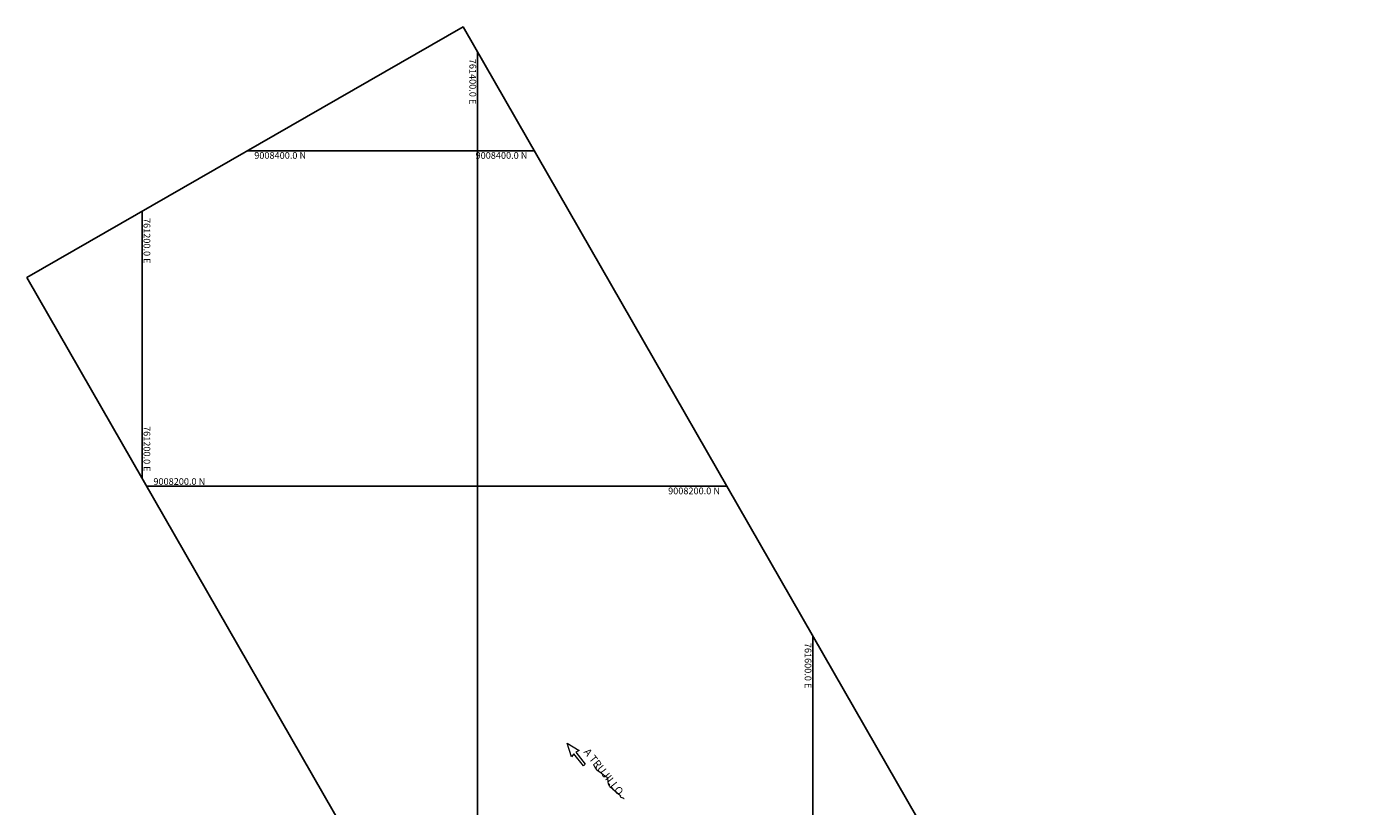
# Model space of a CAD drawing. Units: metres. Extents: x 106368 to 765381, y 8997304 to 9008474.
# Drawn here: x 761131 to 761934, y 9008009 to 9008474 of the extents above; entities that cross this region are included whole.
import ezdxf
from ezdxf.enums import TextEntityAlignment as Align

# ---------------------------------------------------------------- set-up
doc = ezdxf.new("R2010")
doc.units = ezdxf.units.M
doc.layers.add('C-ANNO-VFRM', color=131, linetype='Continuous', plot=False)
doc.layers.add('C-TOPO-MAJR', color=40, linetype='Continuous', lineweight=25)
doc.layers.add('X-2_Arreglo General$0$TF-CHAN-EXST-SYM', color=7, linetype='Continuous', lineweight=5)
for name, color, linetype in [('GRILLA', 250, 'Continuous'), ('Texto', 7, 'Continuous'), ('UTM1', 8, 'Continuous')]:
    doc.layers.add(name, color=color, linetype=linetype)
doc.styles.get("Standard").update_dxf_attribs({"font": 'simplex.shx'})
doc.styles.add('UTM', font='romans.shx')

# ---------------------------------------------------------------- blocks, each defined once
blk = doc.blocks.new('X-2_Arreglo General$0$csa')
for p, q in [((-0.084, 0.116), (0, 0.344)), ((0, 0.344), (0.084, 0.116)), ((-0.019, 0.131), (-0.084, 0.116)), ((-0.019, -0.131), (-0.019, 0.131)), ((0.084, 0.116), (0.019, 0.131)), ((0.019, 0.131), (0.019, -0.131)), ((-0.019, -0.131), (0.019, -0.131))]:
    blk.add_line(p, q)

msp = doc.modelspace()

# ---------------------------------------------------------------- linework, layer by layer
at = {"layer": 'C-ANNO-VFRM', "color": 131, "linetype": 'Continuous', "lineweight": -3}
msp.add_lwpolyline([(761674.1, 9007379.21), (761131.24, 9008324.41), (761391.38, 9008473.82), (761934.25, 9007528.62)], close=True, dxfattribs=at)
at = {"layer": 'C-TOPO-MAJR', "color": 40, "linetype": 'Continuous', "lineweight": 9}
msp.add_lwpolyline([(761469.32, 9008033.72), (761469.35, 9008033.67), (761469.42, 9008033.54), (761469.54, 9008033.3), (761469.74, 9008032.92), (761470.03, 9008032.39), (761470.36, 9008031.85), (761470.72, 9008031.37), (761471.17, 9008030.97), (761471.94, 9008030.36), (761472.92, 9008029.61), (761474, 9008028.81), (761475.05, 9008028.03), (761475.97, 9008027.36), (761476.63, 9008026.88), (761476.91, 9008026.67), (761477.07, 9008026.54), (761477.21, 9008026.41), (761477.33, 9008026.25), (761477.4, 9008025.96), (761477.52, 9008025.31), (761477.68, 9008024.47), (761477.84, 9008023.56), (761477.99, 9008022.72), (761478.08, 9008022.21), (761478.13, 9008021.96), (761478.15, 9008021.88), (761478.16, 9008021.87), (761478.17, 9008021.86), (761478.23, 9008021.85), (761478.32, 9008021.86), (761478.43, 9008021.84), (761478.52, 9008021.71), (761478.65, 9008021.44), (761478.83, 9008021.12), (761479.03, 9008020.83), (761479.3, 9008020.58), (761479.9, 9008020.08), (761480.71, 9008019.39), (761481.66, 9008018.61), (761482.65, 9008017.79), (761483.59, 9008017.01), (761484.39, 9008016.34), (761484.95, 9008015.85), (761485.19, 9008015.62), (761485.23, 9008015.36), (761485.21, 9008015.08), (761485.27, 9008014.84), (761485.53, 9008014.66), (761486.05, 9008014.41), (761486.63, 9008014.14), (761487.13, 9008013.93), (761487.36, 9008013.83), (761487.48, 9008013.76), (761487.58, 9008013.7)], dxfattribs=at)
at = {"layer": 'GRILLA', "linetype": 'Continuous'}
for p, q in [((761400, 9007856.46), (761400, 9008458.82)), ((761400, 9008458.82), (761400, 9008448.82)), ((761262.85, 9008400), (761433.78, 9008400)), ((761262.85, 9008400), (761272.85, 9008400)), ((761433.78, 9008400), (761423.78, 9008400)), ((761200, 9008204.69), (761200, 9008363.9)), ((761200, 9008363.9), (761200, 9008353.9)), ((761200, 9008204.69), (761200, 9008214.69)), ((761202.69, 9008200), (761548.65, 9008200)), ((761202.69, 9008200), (761212.69, 9008200)), ((761548.65, 9008200), (761538.65, 9008200)), ((761600, 9007508.23), (761600, 9008110.6)), ((761600, 9008110.6), (761600, 9008100.6))]:
    msp.add_line(p, q, dxfattribs=at)

# ---------------------------------------------------------------- block references
at = {"layer": 'X-2_Arreglo General$0$TF-CHAN-EXST-SYM', "xscale": 34.83863999713537, "yscale": 34.83864000253379, "zscale": 34.83864, "rotation": 38.6335530773798}
msp.add_blockref('X-2_Arreglo General$0$csa', (761460.92, 9008037.35), dxfattribs=at)

# ---------------------------------------------------------------- texts
at = {"layer": 'Texto'}
msp.add_text('A TRUJILLO', height=4.5, rotation=308.65573, dxfattribs=at).set_placement((761463.09, 9008041.43))
at = {"layer": 'UTM1', "linetype": 'Continuous', "style": 'UTM'}
for s, p in [('761400.0 E', (761395.2, 9008454.82)), ('761200.0 E', (761200.8, 9008359.9)), ('761600.0 E', (761595.2, 9008106.6))]:
    msp.add_text(s, height=4, rotation=270, dxfattribs=at).set_placement(p)
for s, p in [('9008400.0 N', (761266.85, 9008395.2)), ('9008200.0 N', (761206.69, 9008200.8))]:
    msp.add_text(s, height=4, dxfattribs=at).set_placement(p)
for s, p in [('9008400.0 N', (761429.78, 9008395.2)), ('9008200.0 N', (761544.65, 9008195.2))]:
    msp.add_text(s, height=4, dxfattribs=at).set_placement(p, align=Align.RIGHT)
msp.add_text('761200.0 E', height=4, rotation=270, dxfattribs=at).set_placement((761200.8, 9008208.69), align=Align.RIGHT)

doc.saveas('drawing.dxf')
